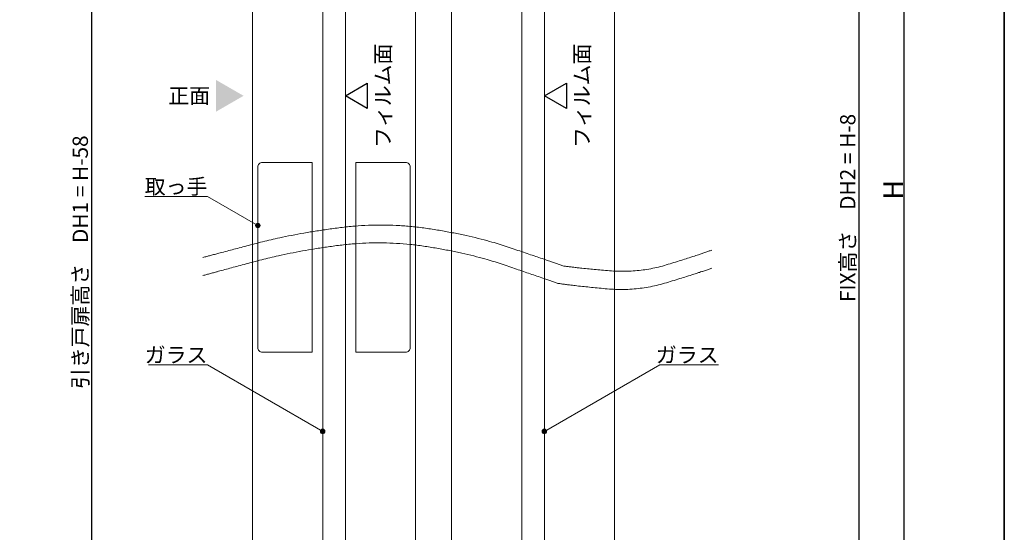
# Model space of a CAD drawing. Units: millimetres. Extents: x -4275 to 7850, y -3045 to 3045.
# Drawn here: x 1823 to 4000, y -1263 to -128 of the extents above; entities that cross this region are included whole.
import ezdxf

# ---------------------------------------------------------------- set-up
doc = ezdxf.new("R2010")
doc.units = ezdxf.units.MM
doc.header["$LTSCALE"] = 20
doc.header["$PDMODE"] = 1
doc.header["$PDSIZE"] = -2
for name, color, linetype, lineweight in [('1図面枠', 7, 'Continuous', 15), ('2寸法-1', 7, 'Continuous', 15), ('2寸法-3', 7, 'Continuous', 15), ('3一般', 7, 'Continuous', 15)]:
    doc.layers.add(name, color=color, linetype=linetype, lineweight=lineweight)
doc.styles.add('MS PGothic', font='txt', dxfattribs={"bigfont": 'MS PGothic'})
doc.styles.get("Standard").update_dxf_attribs({"font": 'txt', "bigfont": 'BIGFONT.SHX'})
doc.dimstyles.new('SANWA-1', dxfattribs={"dimtxt": 33.826244, "dimasz": 12.712402, "dimexe": 20, "dimexo": 20, "dimgap": 2, "dimtad": 1, "dimdec": 8, "dimdsep": 46, "dimtxsty": 'MS PGothic', "dimblk": 'DOT', "dimblk1": 'DOT', "dimblk2": 'DOT', "dimcen": 0, "dimazin": 0, "dimtfac": 0.8, "dimtdec": 8, "dimtix": 1, "dimtmove": 0, "dimatfit": 0, "dimldrblk": 'DOT', "dimfxl": 1, "dimfrac": 2, "dimtolj": 1, "dimarcsym": 0})

# ---------------------------------------------------------------- blocks, each defined once
blk = doc.blocks.new('グループ-13')
at = {"layer": '3一般', "color": 7, "linetype": 'Continuous', "lineweight": 15}
for p, q in [((2778.2, -2000), (2778.2, 910.2)), ((3138.2, 910.2), (3138.2, -2000)), ((2933.2, -1560), (2933.2, 470.2)), ((2983.2, 470.2), (2983.2, -1560))]:
    blk.add_line(p, q, dxfattribs=at)
blk = doc.blocks.new('グループ-22')
at = {"layer": '3一般', "color": 7, "linetype": 'Continuous', "lineweight": 15}
for p, q in [((2338.2, -1870), (2338.2, 540.2)), ((2698.2, 540.2), (2698.2, -1870)), ((2493.2, 280.2), (2493.2, -1610)), ((2543.2, -1610), (2543.2, 280.2))]:
    blk.add_line(p, q, dxfattribs=at)
blk = doc.blocks.new('グループ-27')
at = {"layer": '3一般', "color": 7, "linetype": 'Continuous', "lineweight": 15}
for p, q in [((2349.7, -454.2), (2349.7, -854.2)), ((2469.7, -444.2), (2359.7, -444.2)), ((2469.7, -864.2), (2469.7, -444.2)), ((2676.7, -444.2), (2566.7, -444.2)), ((2566.7, -444.2), (2566.7, -864.2)), ((2686.7, -854.2), (2686.7, -454.2)), ((2359.7, -864.2), (2469.7, -864.2)), ((2566.7, -864.2), (2676.7, -864.2))]:
    blk.add_line(p, q, dxfattribs=at)
at = {"layer": '3一般', "color": 7, "linetype": 'Continuous', "lineweight": 15, "flags": 128}
for points in [[(2359.7, -444.2, 0.198912), (2352.6, -447.1, 0.198912), (2349.7, -454.2)], [(2686.7, -454.2, 0.198912), (2683.8, -447.1, 0.198912), (2676.7, -444.2)], [(2349.7, -854.2, 0.198912), (2352.6, -861.3, 0.198912), (2359.7, -864.2)], [(2676.7, -864.2, 0.198912), (2683.8, -861.3, 0.198912), (2686.7, -854.2)]]:
    blk.add_lwpolyline(points, format="xyb", dxfattribs=at)
blk = doc.blocks.new('グループ-30')
at = {"layer": '3一般', "color": 7, "linetype": 'Continuous', "lineweight": 15}
for points in [[(2228.5, -654.4), (2279.1, -640.9), (2430.6, -601.4), (2631.3, -575.7), (2829.5, -606.5), (2976.9, -656.4), (3026, -673.4)], [(2228.5, -694.4), (2278.2, -680.8), (2427.3, -641.1), (2624.8, -615), (2819.7, -645.4), (2964.7, -694.9), (3013.1, -711.8)], [(3026, -673.4), (3067.5, -679), (3193.3, -689), (3314, -652.2), (3353.5, -638.1)], [(3013.1, -711.8), (3056.1, -717.9), (3186.7, -729.8), (3312.4, -692.6), (3353.5, -678.1)]]:
    blk.add_open_spline(points, degree=2, dxfattribs=at)
blk = doc.blocks.new('グループ-31')
at = {"layer": '3一般', "color": 7}
for name in ['グループ-13', 'グループ-22', 'グループ-27', 'グループ-30']:
    blk.add_blockref(name, (0, 0), dxfattribs=at)
blk = doc.blocks.new('グループ-32')
at = {"layer": '3一般', "color": 7}
blk.add_blockref('グループ-31', (0, 0), dxfattribs=at)
blk = doc.blocks.new('_Dot')
at = {"color": 0, "linetype": 'ByBlock', "lineweight": -2}
blk.add_line((-0.5, 0), (-1, 0), dxfattribs=at)
at = {"color": 0, "linetype": 'ByBlock', "const_width": 0.5}
blk.add_lwpolyline([(-0.25, 0, 1), (0.25, 0, 1)], format="xyb", close=True, dxfattribs=at)
blk = doc.blocks.new('*D47')
at = {"layer": '2寸法-1', "color": 0, "linetype": 'Continuous', "lineweight": -2}
for p, q in [((2061.8, 540.2), (1961.8, 540.2)), ((1981.8, 527.5), (1981.8, -1857.3)), ((2061.8, -1870), (1961.8, -1870))]:
    blk.add_line(p, q, dxfattribs=at)
at = {"layer": 'Defpoints', "color": 0}
for p in [(2081.8, 540.2), (1981.8, -1870), (2081.8, -1870)]:
    blk.add_point(p, dxfattribs=at)
at = {"layer": '2寸法-1', "color": 0, "lineweight": -2, "xscale": 12.71240234375, "yscale": 12.71240234375, "zscale": 12.71240234375}
for p, rotation in [((1981.8, 540.2), 90), ((1981.8, -1870), 270)]:
    blk.add_blockref('_Dot', p, dxfattribs=dict(at, rotation=rotation))
at = {"layer": '2寸法-1', "color": 0, "lineweight": 15, "insert": (1957.2, -664.9), "char_height": 33.826, "attachment_point": 5, "rotation": 90, "style": 'MS PGothic'}
blk.add_mtext('\\A1;引き戸扉高さ\u3000DH1 = H-58', dxfattribs=at)
blk = doc.blocks.new('*D54')
at = {"layer": '2寸法-1', "color": 0, "linetype": 'Continuous', "lineweight": -2}
for p, q in [((3598.2, 910.2), (3698.2, 910.2)), ((3678.2, 897.5), (3678.2, -1987.3)), ((3598.2, -2000), (3698.2, -2000))]:
    blk.add_line(p, q, dxfattribs=at)
at = {"layer": 'Defpoints', "color": 0}
for p in [(3578.2, 910.2), (3578.2, -2000), (3678.2, -2000)]:
    blk.add_point(p, dxfattribs=at)
at = {"layer": '2寸法-1', "color": 0, "lineweight": -2, "xscale": 12.71240234375, "yscale": 12.71240234375, "zscale": 12.71240234375}
for p, rotation in [((3678.2, 910.2), 90), ((3678.2, -2000), 270)]:
    blk.add_blockref('_Dot', p, dxfattribs=dict(at, rotation=rotation))
at = {"layer": '2寸法-1', "color": 0, "lineweight": 15, "insert": (3653.9, -544.9), "char_height": 33.826, "attachment_point": 5, "rotation": 90, "style": 'MS PGothic'}
blk.add_mtext('\\A1;FIX高さ\u3000DH2 = H-8', dxfattribs=at)
blk = doc.blocks.new('*D55')
at = {"layer": '2寸法-1', "color": 0, "linetype": 'Continuous', "lineweight": -2}
for p, q in [((3698.2, 990.2), (3798.2, 990.2)), ((3778.2, 977.5), (3778.2, -1987.3)), ((3698.2, -2000), (3798.2, -2000))]:
    blk.add_line(p, q, dxfattribs=at)
at = {"layer": 'Defpoints', "color": 0}
for p in [(3678.2, 990.2), (3678.2, -2000), (3778.2, -2000)]:
    blk.add_point(p, dxfattribs=at)
at = {"layer": '2寸法-1', "color": 0, "lineweight": -2, "xscale": 12.71240234375, "yscale": 12.71240234375, "zscale": 12.71240234375}
for p, rotation in [((3778.2, 990.2), 90), ((3778.2, -2000), 270)]:
    blk.add_blockref('_Dot', p, dxfattribs=dict(at, rotation=rotation))
at = {"layer": '2寸法-1', "color": 0, "lineweight": 15, "insert": (3754.4, -504.9), "char_height": 43.49, "attachment_point": 5, "rotation": 90, "style": 'MS PGothic'}
blk.add_mtext('\\A1;H', dxfattribs=at)
blk = doc.blocks.new('グループ-82')
at = {"layer": '1図面枠', "color": 7, "linetype": 'Continuous', "lineweight": 35, "flags": 128}
blk.add_lwpolyline([(-4000, 2770), (4000, 2770), (4000, -2770), (-4000, -2770)], close=True, dxfattribs=at)
blk = doc.blocks.new('図面枠')
at = {"layer": '1図面枠', "color": 7}
blk.add_blockref('グループ-82', (0, 0), dxfattribs=at)

msp = doc.modelspace()

# ---------------------------------------------------------------- hatches: boundary and pattern name
at = {"layer": '2寸法-3', "linetype": 'Continuous', "lineweight": 0}
h = msp.add_hatch(color=7, dxfattribs=at)
edge = h.paths.add_edge_path()
edge.add_arc((2349.68320036, -583.66049923), 5.00677598, 0, 360)
h = msp.add_hatch(color=7, dxfattribs=at)
edge = h.paths.add_edge_path()
edge.add_arc((2493.18320036, -1039.23441085), 5.00744331, 0, 360)
h = msp.add_hatch(color=7, dxfattribs=at)
edge = h.paths.add_edge_path()
edge.add_arc((2983.18320037, -1039.23441085), 5.00677598, 0, 360)

# ---------------------------------------------------------------- linework, layer by layer
at = {"layer": '2寸法-3', "color": 7, "linetype": 'Continuous', "lineweight": 30, "flags": 128}
for points in [[(2591.78206412, -268.72147671), (2591.78206412, -324.83861086), (2543.18320036, -296.78004378)], [(3031.78206412, -268.72147671), (3031.78206412, -324.83861086), (2983.18320036, -296.78004378)]]:
    msp.add_lwpolyline(points, close=True, dxfattribs=at)
at = {"layer": '2寸法-3', "color": 7, "linetype": 'Continuous', "lineweight": 15, "flags": 128}
for points in [[(2349.68320036, -583.66049923), (2238.18334027, -519.28602499), (2099.66294097, -519.28602499)], [(2493.18320036, -1039.23441085), (2238.18334027, -892.01017298), (2108.15165625, -892.01017298)], [(2983.18320037, -1039.23441085), (3238.18306046, -892.01017298), (3368.21474449, -892.01017298)]]:
    msp.add_lwpolyline(points, dxfattribs=at)
at = {"layer": '2寸法-3', "color": 7, "linetype": 'Continuous', "lineweight": 15}
for centre, radius in [((2349.68320036, -583.66049923), 5.00677598), ((2493.18320036, -1039.23441085), 5.00744331), ((2983.18320037, -1039.23441085), 5.00677598)]:
    msp.add_circle(centre, radius, dxfattribs=at)
msp.add_solid([(2257.43476057, -261.70683494), (2257.43476057, -331.85325263), (2318.18334027, -296.78004378)], dxfattribs=at)

# ---------------------------------------------------------------- block references
at = {"layer": '1図面枠', "color": 7}
msp.add_blockref('図面枠', (0, 0), dxfattribs=at)
at = {"layer": '3一般', "color": 7}
msp.add_blockref('グループ-32', (0, 0), dxfattribs=at)

# ---------------------------------------------------------------- texts
at = {"layer": '2寸法-3', "color": 7, "char_height": 33.826244213, "attachment_point": 5, "rotation": 90, "line_spacing_factor": 1.068964}
for insert in [(2626.22956412, -296.78004378), (3066.22956412, -296.78004378)]:
    msp.add_mtext('{\\fMS PGothic|b0|i0|c128|p0;フィルム面}', dxfattribs=dict(at, insert=insert))
at = {"layer": '2寸法-3', "color": 7, "char_height": 33.826244213}
for s, insert, attachment_point, line_spacing_factor in [('{\\fMS PGothic|b0|i0|c128|p0;正面}', (2198.04587169, -296.78004378), 5, 1.068964), ('{\\fMS PGothic|b0|i0|c128|p0;取っ手}', (2238.18334027, -514.28602499), 9, 0.641378), ('{\\fMS PGothic|b0|i0|c128|p0;ガラス}', (2238.18334027, -887.01017298), 9, 0.641378), ('{\\fMS PGothic|b0|i0|c128|p0;ガラス}', (3368.21474449, -887.01017298), 9, 0.641378)]:
    msp.add_mtext(s, dxfattribs=dict(at, insert=insert, attachment_point=attachment_point, line_spacing_factor=line_spacing_factor))

# ---------------------------------------------------------------- dimensions: what is measured, and where the dimension line sits
at = {"layer": '2寸法-1', "color": 7, "linetype": 'Continuous', "lineweight": 15}
for base, p1, p2, text, override, picture, middle in [((3778.18320036, -2000), (3678.18320036, 990.24541957), (3678.18320036, -2000), 'H', {"dimtxt": 43.490885, "dimgap": 2, "dimpost": '<>', "dimtxsty": 'MS PGothic', "dimtmove": 2}, '*D55', (3754.43775765, -504.87729022)), ((3678.18320036, -2000), (3578.18320036, 910.24541957), (3578.18320036, -2000), 'FIX高さ\u3000DH2 = H-8', {"dimgap": 2, "dimpost": '<>', "dimtxsty": 'MS PGothic', "dimtmove": 2}, '*D54', (3653.88863031, -544.87729022)), ((1981.81057815, -1870), (2081.81057815, 540.24541772), (2081.81057815, -1870), '引き戸扉高さ\u3000DH1 = H-58', {"dimgap": 2, "dimpost": '<>', "dimtxsty": 'MS PGothic', "dimtmove": 2}, '*D47', (1957.22771625, -664.87729114))]:
    dim = msp.add_linear_dim(base=base, p1=p1, p2=p2, angle=270, text=text, dimstyle='SANWA-1', override=override, dxfattribs=at)
    dim.commit()
    dim.dimension.update_dxf_attribs({"geometry": picture, "text_midpoint": middle})

doc.saveas('drawing.dxf')
